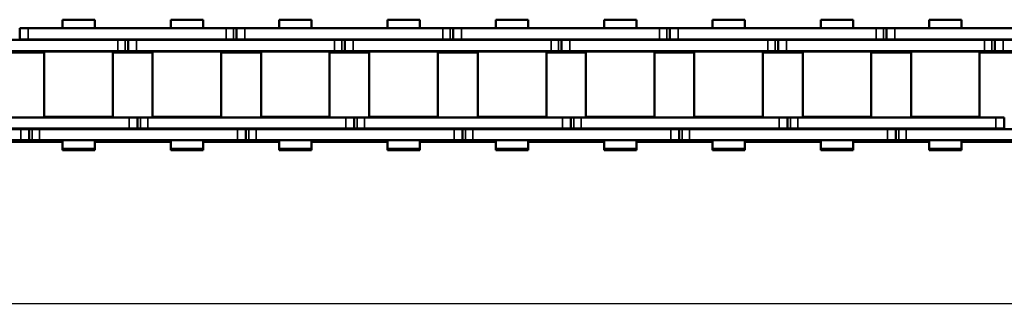
# Model space of a CAD drawing. Extents: x -5359 to 1655, y -2298 to 2628.
# Drawn here: x -2198 to -2025, y 203 to 254 of the extents above; entities that cross this region are included whole.
import ezdxf

# ---------------------------------------------------------------- set-up
doc = ezdxf.new("R2010")
doc.units = 0
doc.layers.get('0').update_dxf_attribs({"lineweight": 25})
doc.layers.add('DH_MASS', color=3, linetype='Continuous')
doc.layers.add('Sichtbar (ISO)', color=7, linetype='Continuous', lineweight=50)
doc.layers.add('Sichtbar schmal (ISO)', color=3, linetype='Continuous', lineweight=35)
doc.styles.get("Standard").update_dxf_attribs({"font": 'monotxt.shx'})
doc.dimstyles.new('AM_DIN', dxfattribs={"dimtxt": 3.5, "dimasz": 3.5, "dimexe": 1, "dimexo": 1, "dimgap": 1.5, "dimtad": 1, "dimdec": 0, "dimdsep": 46, "dimtxsty": 'Standard', "dimcen": 0, "dimclrd": 256, "dimclre": 256, "dimclrt": 2, "dimadec": 0, "dimazin": 2, "dimtp": 0.1, "dimtm": 0.1, "dimtfac": 0.71, "dimtdec": 0, "dimtmove": 0, "dimatfit": 3, "dimfxl": 1, "dimlwd": -1, "dimlwe": -1, "dimarcsym": 0})

# ---------------------------------------------------------------- blocks, each defined once
blk = doc.blocks.new('*D24')
at = {"layer": 'Defpoints', "color": 0, "transparency": 16777216}
for p in [(-2273.43, 242.41), (-1673.59, 242.41), (-1673.59, 203.96)]:
    blk.add_point(p, dxfattribs=at)
at = {"layer": 'DH_MASS', "linetype": 'ByBlock', "transparency": 16777216}
for p, q in [((-2273.43, 241.41), (-2273.43, 202.96)), ((-1673.59, 241.41), (-1673.59, 202.96)), ((-2269.93, 203.96), (-1677.09, 203.96))]:
    blk.add_line(p, q, dxfattribs=at)
at = {"layer": 'DH_MASS', "transparency": 16777216}
for points in [[(-2269.93, 204.55), (-2269.93, 203.38), (-2273.43, 203.96)], [(-1677.09, 204.55), (-1677.09, 203.38), (-1673.59, 203.96)]]:
    blk.add_solid(points, dxfattribs=at)
at = {"layer": 'DH_MASS', "color": 2, "transparency": 16777216, "insert": (-1973.51, 207.21), "char_height": 3.5, "attachment_point": 5}
blk.add_mtext('600', dxfattribs=at)
blk = doc.blocks.new('KETTE_CDP-TW_600_HUB   (SL)')
at = {"layer": 'Sichtbar (ISO)'}
for p, q in [((-498.16, 11.47), (-492.44, 11.47)), ((-498.16, 9.97), (-498.16, 11.47)), ((-492.44, 9.97), (-492.44, 11.47)), ((-479.11, 11.47), (-473.39, 11.47)), ((-479.11, 11.47), (-479.11, 9.97)), ((-473.39, 11.47), (-473.39, 9.97)), ((-460.06, 11.47), (-454.34, 11.47)), ((-460.06, 9.97), (-460.06, 11.47)), ((-454.34, 9.97), (-454.34, 11.47)), ((-441.01, 11.47), (-435.29, 11.47)), ((-441.01, 11.47), (-441.01, 9.97)), ((-435.29, 11.47), (-435.29, 9.97)), ((-421.96, 11.47), (-416.24, 11.47)), ((-421.96, 9.97), (-421.96, 11.47)), ((-416.24, 9.97), (-416.24, 11.47)), ((-402.91, 11.47), (-397.19, 11.47)), ((-402.91, 11.47), (-402.91, 9.97)), ((-397.19, 11.47), (-397.19, 9.97)), ((-383.86, 11.47), (-378.14, 11.47)), ((-383.86, 9.97), (-383.86, 11.47)), ((-378.14, 9.97), (-378.14, 11.47)), ((-364.81, 11.47), (-359.09, 11.47)), ((-364.81, 11.47), (-364.81, 9.97)), ((-359.09, 11.47), (-359.09, 9.97)), ((-345.76, 11.47), (-340.04, 11.47)), ((-345.76, 9.97), (-345.76, 11.47)), ((-340.04, 9.97), (-340.04, 11.47)), ((-505.67, 9.97), (-504.17, 9.97)), ((-505.67, 8), (-505.67, 9.97)), ((-469.38, 9.97), (-504.17, 9.97)), ((-469.38, 9.97), (-468.09, 9.97)), ((-468.09, 9.97), (-467.57, 9.97)), ((-467.57, 9.97), (-466.07, 9.97)), ((-467.57, 8), (-467.57, 9.97)), ((-431.28, 9.97), (-466.07, 9.97)), ((-431.28, 9.97), (-429.99, 9.97)), ((-429.99, 9.97), (-429.47, 9.97)), ((-429.47, 9.97), (-427.97, 9.97)), ((-429.47, 8), (-429.47, 9.97)), ((-393.18, 9.97), (-427.97, 9.97)), ((-393.18, 9.97), (-391.89, 9.97)), ((-391.89, 9.97), (-391.37, 9.97)), ((-391.37, 9.97), (-389.87, 9.97)), ((-391.37, 8), (-391.37, 9.97)), ((-355.08, 9.97), (-389.87, 9.97)), ((-355.08, 9.97), (-353.79, 9.97)), ((-353.79, 9.97), (-353.27, 9.97)), ((-353.27, 9.97), (-351.77, 9.97)), ((-353.27, 8), (-353.27, 9.97)), ((-316.98, 9.97), (-351.77, 9.97)), ((-523.22, 7.94), (-488.43, 7.94)), ((-504.17, 8), (-505.67, 8)), ((-505.35, 7.94), (-505.35, 8)), ((-504.3, 7.94), (-504.3, 8)), ((-504.17, 8), (-469.38, 8)), ((-498.16, 7.94), (-498.16, 8)), ((-492.44, 7.94), (-492.44, 8)), ((-487.14, 7.94), (-488.43, 7.94)), ((-486.62, 7.94), (-487.14, 7.94)), ((-485.12, 7.94), (-486.62, 7.94)), ((-486.62, 7.94), (-486.62, 5.97)), ((-485.12, 7.94), (-450.33, 7.94)), ((-479.11, 8), (-479.11, 7.94)), ((-473.39, 8), (-473.39, 7.94)), ((-468.09, 8), (-469.38, 8)), ((-467.57, 8), (-468.09, 8)), ((-466.07, 8), (-467.57, 8)), ((-467.25, 7.94), (-467.25, 8)), ((-466.2, 7.94), (-466.2, 8)), ((-466.07, 8), (-431.28, 8)), ((-460.06, 7.94), (-460.06, 8)), ((-454.34, 7.94), (-454.34, 8)), ((-449.04, 7.94), (-450.33, 7.94)), ((-448.52, 7.94), (-449.04, 7.94)), ((-447.02, 7.94), (-448.52, 7.94)), ((-448.52, 7.94), (-448.52, 5.97)), ((-447.02, 7.94), (-412.23, 7.94)), ((-441.01, 8), (-441.01, 7.94)), ((-435.29, 8), (-435.29, 7.94)), ((-429.99, 8), (-431.28, 8)), ((-429.47, 8), (-429.99, 8)), ((-427.97, 8), (-429.47, 8)), ((-429.15, 7.94), (-429.15, 8)), ((-428.1, 7.94), (-428.1, 8)), ((-427.97, 8), (-393.18, 8)), ((-421.96, 7.94), (-421.96, 8)), ((-416.24, 7.94), (-416.24, 8)), ((-410.94, 7.94), (-412.23, 7.94)), ((-410.42, 7.94), (-410.94, 7.94)), ((-408.92, 7.94), (-410.42, 7.94)), ((-410.42, 7.94), (-410.42, 5.97)), ((-408.92, 7.94), (-374.13, 7.94)), ((-402.91, 8), (-402.91, 7.94)), ((-397.19, 8), (-397.19, 7.94)), ((-391.89, 8), (-393.18, 8)), ((-391.37, 8), (-391.89, 8)), ((-389.87, 8), (-391.37, 8)), ((-391.05, 7.94), (-391.05, 8)), ((-390, 7.94), (-390, 8)), ((-389.87, 8), (-355.08, 8)), ((-383.86, 7.94), (-383.86, 8)), ((-378.14, 7.94), (-378.14, 8)), ((-372.84, 7.94), (-374.13, 7.94)), ((-372.32, 7.94), (-372.84, 7.94)), ((-370.82, 7.94), (-372.32, 7.94)), ((-372.32, 7.94), (-372.32, 5.97)), ((-370.82, 7.94), (-336.03, 7.94)), ((-364.81, 8), (-364.81, 7.94)), ((-359.09, 8), (-359.09, 7.94)), ((-353.79, 8), (-355.08, 8)), ((-353.27, 8), (-353.79, 8)), ((-351.77, 8), (-353.27, 8)), ((-352.95, 7.94), (-352.95, 8)), ((-351.9, 7.94), (-351.9, 8)), ((-351.77, 8), (-316.98, 8)), ((-345.76, 7.94), (-345.76, 8)), ((-340.04, 7.94), (-340.04, 8)), ((-334.74, 7.94), (-336.03, 7.94)), ((-334.22, 7.94), (-334.74, 7.94)), ((-332.72, 7.94), (-334.22, 7.94)), ((-334.22, 7.94), (-334.22, 5.97)), ((-332.72, 7.94), (-297.93, 7.94)), ((-523.22, 5.97), (-488.43, 5.97)), ((-508.31, 5.7), (-501.34, 5.7)), ((-501.34, 5.87), (-489.27, 5.87)), ((-501.34, 5.87), (-501.34, -5.61)), ((-500.3, 5.97), (-500.3, 5.87)), ((-490.3, 5.97), (-490.3, 5.87)), ((-489.27, 5.87), (-489.27, -5.61)), ((-486.3, 5.7), (-489.27, 5.7)), ((-487.14, 5.97), (-488.43, 5.97)), ((-486.62, 5.97), (-487.14, 5.97)), ((-485.12, 5.97), (-486.62, 5.97)), ((-486.3, 5.97), (-486.3, 5.7)), ((-486.25, 5.7), (-486.3, 5.7)), ((-486.25, 5.7), (-485.25, 5.7)), ((-482.29, 5.7), (-485.25, 5.7)), ((-485.12, 5.97), (-450.33, 5.97)), ((-482.29, 5.87), (-470.22, 5.87)), ((-482.29, 5.87), (-482.29, -5.61)), ((-481.25, 5.97), (-481.25, 5.87)), ((-471.25, 5.97), (-471.25, 5.87)), ((-470.22, 5.87), (-470.22, -5.61)), ((-470.22, 5.7), (-463.23, 5.7)), ((-463.23, 5.87), (-451.17, 5.87)), ((-463.23, 5.87), (-463.23, -5.61)), ((-462.2, 5.97), (-462.2, 5.87)), ((-452.2, 5.97), (-452.2, 5.87)), ((-451.17, 5.87), (-451.17, -5.61)), ((-448.2, 5.7), (-451.17, 5.7)), ((-449.04, 5.97), (-450.33, 5.97)), ((-448.52, 5.97), (-449.04, 5.97)), ((-447.02, 5.97), (-448.52, 5.97)), ((-448.2, 5.97), (-448.2, 5.7)), ((-448.15, 5.7), (-448.2, 5.7)), ((-448.15, 5.7), (-447.15, 5.7)), ((-444.19, 5.7), (-447.15, 5.7)), ((-447.02, 5.97), (-412.23, 5.97)), ((-444.19, 5.87), (-432.12, 5.87)), ((-444.19, 5.87), (-444.19, -5.61)), ((-443.15, 5.97), (-443.15, 5.87)), ((-433.15, 5.97), (-433.15, 5.87)), ((-432.12, 5.87), (-432.12, -5.61)), ((-432.12, 5.7), (-425.13, 5.7)), ((-425.13, 5.87), (-413.06, 5.87)), ((-425.13, 5.87), (-425.13, -5.61)), ((-424.1, 5.97), (-424.1, 5.87)), ((-414.1, 5.97), (-414.1, 5.87)), ((-413.06, 5.87), (-413.06, -5.61)), ((-410.1, 5.7), (-413.06, 5.7)), ((-410.94, 5.97), (-412.23, 5.97)), ((-410.42, 5.97), (-410.94, 5.97)), ((-408.92, 5.97), (-410.42, 5.97)), ((-410.1, 5.97), (-410.1, 5.7)), ((-410.05, 5.7), (-410.1, 5.7)), ((-410.05, 5.7), (-409.05, 5.7)), ((-406.09, 5.7), (-409.05, 5.7)), ((-408.92, 5.97), (-374.13, 5.97)), ((-406.09, 5.87), (-394.02, 5.87)), ((-406.09, 5.87), (-406.09, -5.61)), ((-405.05, 5.97), (-405.05, 5.87)), ((-395.05, 5.97), (-395.05, 5.87)), ((-394.02, 5.87), (-394.02, -5.61)), ((-394.02, 5.7), (-387.04, 5.7)), ((-387.04, 5.87), (-374.97, 5.87)), ((-387.04, 5.87), (-387.04, -5.61)), ((-386, 5.97), (-386, 5.87)), ((-376, 5.97), (-376, 5.87)), ((-374.97, 5.87), (-374.97, -5.61)), ((-372, 5.7), (-374.97, 5.7)), ((-372.84, 5.97), (-374.13, 5.97)), ((-372.32, 5.97), (-372.84, 5.97)), ((-370.82, 5.97), (-372.32, 5.97)), ((-372, 5.97), (-372, 5.7)), ((-371.95, 5.7), (-372, 5.7)), ((-371.95, 5.7), (-370.95, 5.7)), ((-367.98, 5.7), (-370.95, 5.7)), ((-370.82, 5.97), (-336.03, 5.97)), ((-367.98, 5.87), (-355.92, 5.87)), ((-367.98, 5.87), (-367.98, -5.61)), ((-366.95, 5.97), (-366.95, 5.87)), ((-356.95, 5.97), (-356.95, 5.87)), ((-355.92, 5.87), (-355.92, -5.61)), ((-355.92, 5.7), (-348.93, 5.7)), ((-348.93, 5.87), (-336.87, 5.87)), ((-348.93, 5.87), (-348.93, -5.61)), ((-347.9, 5.97), (-347.9, 5.87)), ((-337.9, 5.97), (-337.9, 5.87)), ((-336.87, 5.87), (-336.87, -5.61)), ((-333.9, 5.7), (-336.87, 5.7)), ((-334.74, 5.97), (-336.03, 5.97)), ((-334.22, 5.97), (-334.74, 5.97)), ((-332.72, 5.97), (-334.22, 5.97)), ((-333.9, 5.97), (-333.9, 5.7)), ((-333.85, 5.7), (-333.9, 5.7)), ((-333.85, 5.7), (-332.85, 5.7)), ((-329.88, 5.7), (-332.85, 5.7)), ((-332.72, 5.97), (-297.93, 5.97)), ((-486.43, -5.71), (-521.22, -5.71)), ((-489.27, -5.61), (-501.34, -5.61)), ((-501.34, -5.71), (-501.34, -5.61)), ((-500.3, -5.61), (-500.3, -5.71)), ((-490.3, -5.61), (-490.3, -5.71)), ((-489.27, -5.71), (-489.27, -5.61)), ((-486.43, -5.71), (-484.93, -5.71)), ((-484.93, -5.71), (-484.41, -5.71)), ((-484.93, -7.68), (-484.93, -5.71)), ((-484.41, -5.71), (-483.12, -5.71)), ((-448.33, -5.71), (-483.12, -5.71)), ((-470.22, -5.61), (-482.29, -5.61)), ((-482.29, -5.71), (-482.29, -5.61)), ((-481.25, -5.61), (-481.25, -5.71)), ((-471.25, -5.61), (-471.25, -5.71)), ((-470.22, -5.71), (-470.22, -5.61)), ((-463.23, -5.71), (-463.23, -5.61)), ((-451.17, -5.61), (-463.23, -5.61)), ((-462.2, -5.61), (-462.2, -5.71)), ((-452.2, -5.61), (-452.2, -5.71)), ((-451.17, -5.71), (-451.17, -5.61)), ((-448.33, -5.71), (-446.83, -5.71)), ((-446.83, -5.71), (-446.31, -5.71)), ((-446.83, -7.68), (-446.83, -5.71)), ((-446.31, -5.71), (-445.02, -5.71)), ((-410.23, -5.71), (-445.02, -5.71)), ((-432.12, -5.61), (-444.19, -5.61)), ((-444.19, -5.71), (-444.19, -5.61)), ((-443.15, -5.61), (-443.15, -5.71)), ((-433.15, -5.61), (-433.15, -5.71)), ((-432.12, -5.71), (-432.12, -5.61)), ((-425.13, -5.71), (-425.13, -5.61)), ((-413.06, -5.61), (-425.13, -5.61)), ((-424.1, -5.61), (-424.1, -5.71)), ((-414.1, -5.61), (-414.1, -5.71)), ((-413.06, -5.71), (-413.06, -5.61)), ((-410.23, -5.71), (-408.73, -5.71)), ((-408.73, -5.71), (-408.21, -5.71)), ((-408.73, -7.68), (-408.73, -5.71)), ((-408.21, -5.71), (-406.92, -5.71)), ((-372.13, -5.71), (-406.92, -5.71)), ((-394.02, -5.61), (-406.09, -5.61)), ((-406.09, -5.71), (-406.09, -5.61)), ((-405.05, -5.61), (-405.05, -5.71)), ((-395.05, -5.61), (-395.05, -5.71)), ((-394.02, -5.71), (-394.02, -5.61)), ((-374.97, -5.61), (-387.04, -5.61)), ((-387.04, -5.71), (-387.04, -5.61)), ((-386, -5.61), (-386, -5.71)), ((-376, -5.61), (-376, -5.71)), ((-374.97, -5.71), (-374.97, -5.61)), ((-372.13, -5.71), (-370.63, -5.71)), ((-370.63, -5.71), (-370.11, -5.71)), ((-370.63, -7.68), (-370.63, -5.71)), ((-370.11, -5.71), (-368.82, -5.71)), ((-334.03, -5.71), (-368.82, -5.71)), ((-367.98, -5.71), (-367.98, -5.61)), ((-355.92, -5.61), (-367.98, -5.61)), ((-366.95, -5.61), (-366.95, -5.71)), ((-356.95, -5.61), (-356.95, -5.71)), ((-355.92, -5.71), (-355.92, -5.61)), ((-348.93, -5.71), (-348.93, -5.61)), ((-336.87, -5.61), (-348.93, -5.61)), ((-347.9, -5.61), (-347.9, -5.71)), ((-337.9, -5.61), (-337.9, -5.71)), ((-336.87, -5.71), (-336.87, -5.61)), ((-334.03, -5.71), (-332.53, -5.71)), ((-332.53, -7.68), (-332.53, -5.71)), ((-505.48, -7.75), (-540.27, -7.75)), ((-486.43, -7.68), (-521.22, -7.68)), ((-505.48, -7.75), (-503.98, -7.75)), ((-503.98, -7.75), (-503.46, -7.75)), ((-503.98, -7.75), (-503.98, -9.72)), ((-503.46, -7.75), (-502.17, -7.75)), ((-467.38, -7.75), (-502.17, -7.75)), ((-498.16, -7.75), (-498.16, -7.68)), ((-492.44, -7.75), (-492.44, -7.68)), ((-486.43, -7.68), (-484.93, -7.68)), ((-485.25, -7.75), (-485.25, -7.68)), ((-484.93, -7.68), (-484.41, -7.68)), ((-484.41, -7.68), (-483.12, -7.68)), ((-448.33, -7.68), (-483.12, -7.68)), ((-479.11, -7.68), (-479.11, -7.75)), ((-473.39, -7.68), (-473.39, -7.75)), ((-467.38, -7.75), (-465.88, -7.75)), ((-465.88, -7.75), (-465.36, -7.75)), ((-465.88, -7.75), (-465.88, -9.72)), ((-465.36, -7.75), (-464.07, -7.75)), ((-429.28, -7.75), (-464.07, -7.75)), ((-460.06, -7.75), (-460.06, -7.68)), ((-454.34, -7.75), (-454.34, -7.68)), ((-448.33, -7.68), (-446.83, -7.68)), ((-447.15, -7.75), (-447.15, -7.68)), ((-446.83, -7.68), (-446.31, -7.68)), ((-446.31, -7.68), (-445.02, -7.68)), ((-410.23, -7.68), (-445.02, -7.68)), ((-441.01, -7.68), (-441.01, -7.75)), ((-435.29, -7.68), (-435.29, -7.75)), ((-429.28, -7.75), (-427.78, -7.75)), ((-427.78, -7.75), (-427.26, -7.75)), ((-427.78, -7.75), (-427.78, -9.72)), ((-427.26, -7.75), (-425.97, -7.75)), ((-391.18, -7.75), (-425.97, -7.75)), ((-421.96, -7.75), (-421.96, -7.68)), ((-416.24, -7.75), (-416.24, -7.68)), ((-410.23, -7.68), (-408.73, -7.68)), ((-409.05, -7.75), (-409.05, -7.68)), ((-408.73, -7.68), (-408.21, -7.68)), ((-408.21, -7.68), (-406.92, -7.68)), ((-372.13, -7.68), (-406.92, -7.68)), ((-402.91, -7.68), (-402.91, -7.75)), ((-397.19, -7.68), (-397.19, -7.75)), ((-391.18, -7.75), (-389.68, -7.75)), ((-389.68, -7.75), (-389.16, -7.75)), ((-389.68, -7.75), (-389.68, -9.72)), ((-389.16, -7.75), (-387.87, -7.75)), ((-353.08, -7.75), (-387.87, -7.75)), ((-383.86, -7.75), (-383.86, -7.68)), ((-378.14, -7.75), (-378.14, -7.68)), ((-372.13, -7.68), (-370.63, -7.68)), ((-370.95, -7.75), (-370.95, -7.68)), ((-370.63, -7.68), (-370.11, -7.68)), ((-370.11, -7.68), (-368.82, -7.68)), ((-334.03, -7.68), (-368.82, -7.68)), ((-364.81, -7.68), (-364.81, -7.75)), ((-359.09, -7.68), (-359.09, -7.75)), ((-353.08, -7.75), (-351.58, -7.75)), ((-351.58, -7.75), (-351.06, -7.75)), ((-351.58, -7.75), (-351.58, -9.72)), ((-351.06, -7.75), (-349.77, -7.75)), ((-314.98, -7.75), (-349.77, -7.75)), ((-345.76, -7.75), (-345.76, -7.68)), ((-340.04, -7.75), (-340.04, -7.68)), ((-334.03, -7.68), (-332.53, -7.68)), ((-332.85, -7.75), (-332.85, -7.68)), ((-540.27, -9.72), (-505.48, -9.72)), ((-505.35, -9.99), (-511.49, -9.99)), ((-503.98, -9.72), (-505.48, -9.72)), ((-505.35, -9.72), (-505.35, -9.99)), ((-505.35, -9.99), (-504.35, -9.99)), ((-504.3, -9.99), (-504.35, -9.99)), ((-504.3, -9.72), (-504.3, -9.99)), ((-498.16, -9.99), (-504.3, -9.99)), ((-503.46, -9.72), (-503.98, -9.72)), ((-502.17, -9.72), (-503.46, -9.72)), ((-502.17, -9.72), (-467.38, -9.72)), ((-498.16, -11.23), (-498.16, -9.72)), ((-492.44, -11.23), (-492.44, -9.72)), ((-490.79, -9.99), (-492.44, -9.99)), ((-490.79, -9.99), (-480.76, -9.99)), ((-479.11, -9.99), (-480.76, -9.99)), ((-479.11, -9.72), (-479.11, -11.23)), ((-473.39, -9.72), (-473.39, -11.23)), ((-467.25, -9.99), (-473.39, -9.99)), ((-465.88, -9.72), (-467.38, -9.72)), ((-467.25, -9.72), (-467.25, -9.99)), ((-467.25, -9.99), (-466.25, -9.99)), ((-466.2, -9.99), (-466.25, -9.99)), ((-466.2, -9.72), (-466.2, -9.99)), ((-460.06, -9.99), (-466.2, -9.99)), ((-465.36, -9.72), (-465.88, -9.72)), ((-464.07, -9.72), (-465.36, -9.72)), ((-464.07, -9.72), (-429.28, -9.72)), ((-460.06, -11.23), (-460.06, -9.72)), ((-454.34, -11.23), (-454.34, -9.72)), ((-452.69, -9.99), (-454.34, -9.99)), ((-452.69, -9.99), (-442.66, -9.99)), ((-441.01, -9.99), (-442.66, -9.99)), ((-441.01, -9.72), (-441.01, -11.23)), ((-435.29, -9.72), (-435.29, -11.23)), ((-429.15, -9.99), (-435.29, -9.99)), ((-427.78, -9.72), (-429.28, -9.72)), ((-429.15, -9.72), (-429.15, -9.99)), ((-429.15, -9.99), (-428.15, -9.99)), ((-428.1, -9.99), (-428.15, -9.99)), ((-428.1, -9.72), (-428.1, -9.99)), ((-421.96, -9.99), (-428.1, -9.99)), ((-427.26, -9.72), (-427.78, -9.72)), ((-425.97, -9.72), (-427.26, -9.72)), ((-425.97, -9.72), (-391.18, -9.72)), ((-421.96, -11.23), (-421.96, -9.72)), ((-416.24, -11.23), (-416.24, -9.72)), ((-414.59, -9.99), (-416.24, -9.99)), ((-414.59, -9.99), (-404.56, -9.99)), ((-402.91, -9.99), (-404.56, -9.99)), ((-402.91, -9.72), (-402.91, -11.23)), ((-397.19, -9.72), (-397.19, -11.23)), ((-391.05, -9.99), (-397.19, -9.99)), ((-389.68, -9.72), (-391.18, -9.72)), ((-391.05, -9.72), (-391.05, -9.99)), ((-391.05, -9.99), (-390.05, -9.99)), ((-390, -9.99), (-390.05, -9.99)), ((-390, -9.72), (-390, -9.99)), ((-383.86, -9.99), (-390, -9.99)), ((-389.16, -9.72), (-389.68, -9.72)), ((-387.87, -9.72), (-389.16, -9.72)), ((-387.87, -9.72), (-353.08, -9.72)), ((-383.86, -11.23), (-383.86, -9.72)), ((-378.14, -11.23), (-378.14, -9.72)), ((-376.49, -9.99), (-378.14, -9.99)), ((-376.49, -9.99), (-366.46, -9.99)), ((-364.81, -9.99), (-366.46, -9.99)), ((-364.81, -9.72), (-364.81, -11.23)), ((-359.09, -9.72), (-359.09, -11.23)), ((-352.95, -9.99), (-359.09, -9.99)), ((-351.58, -9.72), (-353.08, -9.72)), ((-352.95, -9.72), (-352.95, -9.99)), ((-352.95, -9.99), (-351.95, -9.99)), ((-351.9, -9.99), (-351.95, -9.99)), ((-351.9, -9.72), (-351.9, -9.99)), ((-345.76, -9.99), (-351.9, -9.99)), ((-351.06, -9.72), (-351.58, -9.72)), ((-349.77, -9.72), (-351.06, -9.72)), ((-349.77, -9.72), (-314.98, -9.72)), ((-345.76, -11.23), (-345.76, -9.72)), ((-340.04, -11.23), (-340.04, -9.72)), ((-338.39, -9.99), (-340.04, -9.99)), ((-338.39, -9.99), (-328.36, -9.99)), ((-498.16, -11.23), (-498.16, -11.49)), ((-492.44, -11.23), (-498.16, -11.23)), ((-492.44, -11.49), (-498.16, -11.49)), ((-492.44, -11.23), (-492.44, -11.49)), ((-479.11, -11.49), (-479.11, -11.23)), ((-473.39, -11.23), (-479.11, -11.23)), ((-473.39, -11.49), (-479.11, -11.49)), ((-473.39, -11.49), (-473.39, -11.23)), ((-460.06, -11.23), (-460.06, -11.49)), ((-454.34, -11.23), (-460.06, -11.23)), ((-454.34, -11.49), (-460.06, -11.49)), ((-454.34, -11.23), (-454.34, -11.49)), ((-441.01, -11.49), (-441.01, -11.23)), ((-435.29, -11.23), (-441.01, -11.23)), ((-435.29, -11.49), (-441.01, -11.49)), ((-435.29, -11.49), (-435.29, -11.23)), ((-421.96, -11.23), (-421.96, -11.49)), ((-416.24, -11.23), (-421.96, -11.23)), ((-416.24, -11.49), (-421.96, -11.49)), ((-416.24, -11.23), (-416.24, -11.49)), ((-402.91, -11.49), (-402.91, -11.23)), ((-397.19, -11.23), (-402.91, -11.23)), ((-397.19, -11.49), (-402.91, -11.49)), ((-397.19, -11.49), (-397.19, -11.23)), ((-383.86, -11.23), (-383.86, -11.49)), ((-378.14, -11.23), (-383.86, -11.23)), ((-378.14, -11.49), (-383.86, -11.49)), ((-378.14, -11.23), (-378.14, -11.49)), ((-364.81, -11.49), (-364.81, -11.23)), ((-359.09, -11.23), (-364.81, -11.23)), ((-359.09, -11.49), (-364.81, -11.49)), ((-359.09, -11.49), (-359.09, -11.23)), ((-345.76, -11.23), (-345.76, -11.49)), ((-340.04, -11.23), (-345.76, -11.23)), ((-340.04, -11.49), (-345.76, -11.49)), ((-340.04, -11.23), (-340.04, -11.49))]:
    blk.add_line(p, q, dxfattribs=at)
at = {"layer": 'Sichtbar schmal (ISO)'}
for p, q in [((-504.17, 8), (-504.17, 9.97)), ((-469.38, 8), (-469.38, 9.97)), ((-468.09, 8), (-468.09, 9.97)), ((-466.07, 8), (-466.07, 9.97)), ((-431.28, 8), (-431.28, 9.97)), ((-429.99, 8), (-429.99, 9.97)), ((-427.97, 8), (-427.97, 9.97)), ((-393.18, 8), (-393.18, 9.97)), ((-391.89, 8), (-391.89, 9.97)), ((-389.87, 8), (-389.87, 9.97)), ((-355.08, 8), (-355.08, 9.97)), ((-353.79, 8), (-353.79, 9.97)), ((-351.77, 8), (-351.77, 9.97)), ((-505.3, 7.94), (-505.3, 8)), ((-490.79, 7.94), (-490.79, 8)), ((-488.43, 7.94), (-488.43, 5.97)), ((-487.14, 7.94), (-487.14, 5.97)), ((-485.12, 7.94), (-485.12, 5.97)), ((-480.76, 7.94), (-480.76, 8)), ((-467.2, 7.94), (-467.2, 8)), ((-452.69, 7.94), (-452.69, 8)), ((-450.33, 7.94), (-450.33, 5.97)), ((-449.04, 7.94), (-449.04, 5.97)), ((-447.02, 7.94), (-447.02, 5.97)), ((-442.66, 7.94), (-442.66, 8)), ((-429.1, 7.94), (-429.1, 8)), ((-414.59, 7.94), (-414.59, 8)), ((-412.23, 7.94), (-412.23, 5.97)), ((-410.94, 7.94), (-410.94, 5.97)), ((-408.92, 7.94), (-408.92, 5.97)), ((-404.56, 7.94), (-404.56, 8)), ((-391, 7.94), (-391, 8)), ((-376.49, 7.94), (-376.49, 8)), ((-374.13, 7.94), (-374.13, 5.97)), ((-372.84, 7.94), (-372.84, 5.97)), ((-370.82, 7.94), (-370.82, 5.97)), ((-366.46, 7.94), (-366.46, 8)), ((-352.9, 7.94), (-352.9, 8)), ((-338.39, 7.94), (-338.39, 8)), ((-336.03, 7.94), (-336.03, 5.97)), ((-334.74, 7.94), (-334.74, 5.97)), ((-332.72, 7.94), (-332.72, 5.97)), ((-486.25, 5.97), (-486.25, 5.7)), ((-485.25, 5.97), (-485.25, 5.7)), ((-448.15, 5.97), (-448.15, 5.7)), ((-447.15, 5.97), (-447.15, 5.7)), ((-410.05, 5.97), (-410.05, 5.7)), ((-409.05, 5.97), (-409.05, 5.7)), ((-371.95, 5.97), (-371.95, 5.7)), ((-370.95, 5.97), (-370.95, 5.7)), ((-333.85, 5.97), (-333.85, 5.7)), ((-332.85, 5.97), (-332.85, 5.7)), ((-486.43, -7.68), (-486.43, -5.71)), ((-484.41, -7.68), (-484.41, -5.71)), ((-483.12, -7.68), (-483.12, -5.71)), ((-448.33, -7.68), (-448.33, -5.71)), ((-446.31, -7.68), (-446.31, -5.71)), ((-445.02, -7.68), (-445.02, -5.71)), ((-410.23, -7.68), (-410.23, -5.71)), ((-408.21, -7.68), (-408.21, -5.71)), ((-406.92, -7.68), (-406.92, -5.71)), ((-372.13, -7.68), (-372.13, -5.71)), ((-370.11, -7.68), (-370.11, -5.71)), ((-368.82, -7.68), (-368.82, -5.71)), ((-334.03, -7.68), (-334.03, -5.71)), ((-505.48, -7.75), (-505.48, -9.72)), ((-503.46, -7.75), (-503.46, -9.72)), ((-502.17, -7.75), (-502.17, -9.72)), ((-498.87, -7.75), (-498.87, -7.68)), ((-486.3, -7.75), (-486.3, -7.68)), ((-485.3, -7.75), (-485.3, -7.68)), ((-472.68, -7.75), (-472.68, -7.68)), ((-467.38, -7.75), (-467.38, -9.72)), ((-465.36, -7.75), (-465.36, -9.72)), ((-464.07, -7.75), (-464.07, -9.72)), ((-460.77, -7.75), (-460.77, -7.68)), ((-448.2, -7.75), (-448.2, -7.68)), ((-447.2, -7.75), (-447.2, -7.68)), ((-434.58, -7.75), (-434.58, -7.68)), ((-429.28, -7.75), (-429.28, -9.72)), ((-427.26, -7.75), (-427.26, -9.72)), ((-425.97, -7.75), (-425.97, -9.72)), ((-422.67, -7.75), (-422.67, -7.68)), ((-410.1, -7.75), (-410.1, -7.68)), ((-409.1, -7.75), (-409.1, -7.68)), ((-396.48, -7.75), (-396.48, -7.68)), ((-391.18, -7.75), (-391.18, -9.72)), ((-389.16, -7.75), (-389.16, -9.72)), ((-387.87, -7.75), (-387.87, -9.72)), ((-384.57, -7.75), (-384.57, -7.68)), ((-372, -7.75), (-372, -7.68)), ((-371, -7.75), (-371, -7.68)), ((-358.38, -7.75), (-358.38, -7.68)), ((-353.08, -7.75), (-353.08, -9.72)), ((-351.06, -7.75), (-351.06, -9.72)), ((-349.77, -7.75), (-349.77, -9.72)), ((-346.47, -7.75), (-346.47, -7.68)), ((-333.9, -7.75), (-333.9, -7.68)), ((-332.9, -7.75), (-332.9, -7.68)), ((-504.35, -9.72), (-504.35, -9.99)), ((-490.79, -9.72), (-490.79, -9.99)), ((-480.76, -9.72), (-480.76, -9.99)), ((-466.25, -9.72), (-466.25, -9.99)), ((-452.69, -9.72), (-452.69, -9.99)), ((-442.66, -9.72), (-442.66, -9.99)), ((-428.15, -9.72), (-428.15, -9.99)), ((-414.59, -9.72), (-414.59, -9.99)), ((-404.56, -9.72), (-404.56, -9.99)), ((-390.05, -9.72), (-390.05, -9.99)), ((-376.49, -9.72), (-376.49, -9.99)), ((-366.46, -9.72), (-366.46, -9.99)), ((-351.95, -9.72), (-351.95, -9.99)), ((-338.39, -9.72), (-338.39, -9.99))]:
    blk.add_line(p, q, dxfattribs=at)

msp = doc.modelspace()

# ---------------------------------------------------------------- block references
msp.add_blockref('KETTE_CDP-TW_600_HUB   (SL)', (-1692.638, 242.414))

# ---------------------------------------------------------------- dimensions: what is measured, and where the dimension line sits
at = {"layer": 'DH_MASS'}
dim = msp.add_linear_dim(base=(-1673.588, 203.965), p1=(-2273.432, 242.409), p2=(-1673.588, 242.409), dimstyle='AM_DIN', dxfattribs=at)
dim.commit()
dim.dimension.update_dxf_attribs({"geometry": '*D24', "text_midpoint": (-1973.51, 207.215)})

doc.saveas('drawing.dxf')
